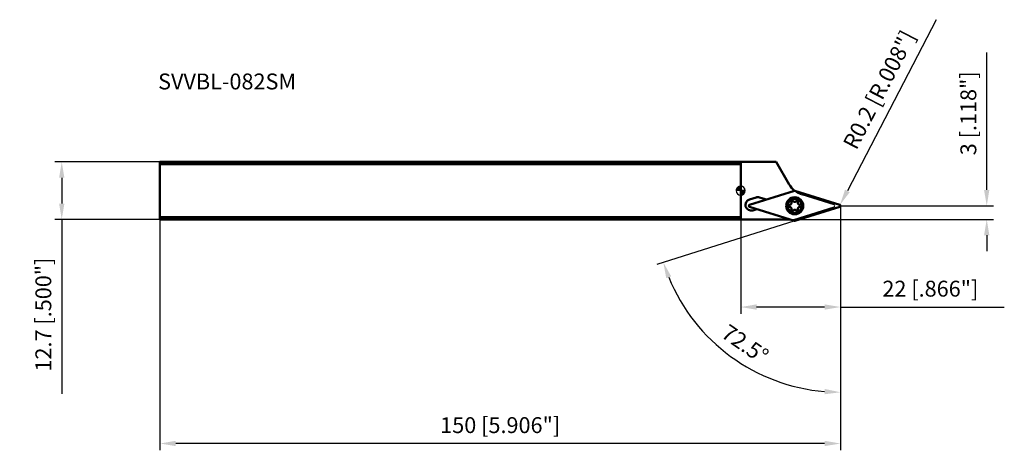
# Model space of a CAD drawing. Units: millimetres. Extents: x -159 to 58, y -57 to 38.
import ezdxf

# ---------------------------------------------------------------- set-up
doc = ezdxf.new("R2010")
doc.units = ezdxf.units.MM
for name, color, linetype, lineweight in [('1', 4, 'Continuous', 50), ('cut', 1, 'Continuous', 25), ('nocut', 7, 'Continuous', 25), ('sk1', 4, 'Continuous', 50)]:
    doc.layers.add(name, color=color, linetype=linetype, lineweight=lineweight)
for name, color, linetype in [('2', 7, 'Continuous'), ('SK2', 7, 'Continuous'), ('SK6', 5, 'Continuous')]:
    doc.layers.add(name, color=color, linetype=linetype)
doc.styles.add('simplex', font='txt.shx', dxfattribs={"height": 3.5})
doc.dimstyles.new('コピー - ISO-25', dxfattribs={"dimscale": 0, "dimtxt": 3.5, "dimasz": 3.5, "dimexe": 1.5, "dimexo": 0, "dimgap": 2.3, "dimtad": 1, "dimdec": 8, "dimdsep": 46, "dimtxsty": 'simplex', "dimcen": 0.09, "dimclrd": 256, "dimclre": 256, "dimclrt": 256, "dimadec": 0, "dimazin": 0, "dimtfac": 1, "dimtofl": 0, "dimtmove": 0, "dimatfit": 3, "dimfxl": 1, "dimtolj": 1, "dimlwd": -1, "dimlwe": -1, "dimarcsym": 0})

# ---------------------------------------------------------------- blocks, each defined once
blk = doc.blocks.new('zero block')
h = blk.add_hatch(color=7)
h.paths.add_polyline_path([(0, 1, 0.414214), (-1, 0), (0, 0)])
h.paths.add_polyline_path([(1, 0), (0, 0), (0, -1, 0.414214)])
at = {"color": 7, "ltscale": 0.2}
for p, q in [((-1, 0), (1, 0)), ((0, -1), (0, 1))]:
    blk.add_line(p, q, dxfattribs=at)
for start, end in [(90, 180), (180, 270), (0, 90), (270, 0)]:
    blk.add_arc((0, 0), 1, start, end, dxfattribs=at)
blk = doc.blocks.new('*D2')
at = {"layer": 'Defpoints', "color": 0}
for p in [(22, -3.33), (-128, -6.35), (-128, -55.73)]:
    blk.add_point(p, dxfattribs=at)
at = {"layer": 'SK2'}
for p, q in [((22, -3.33), (22, -57.23)), ((-128, -6.35), (-128, -57.23)), ((18.5, -55.73), (-124.5, -55.73))]:
    blk.add_line(p, q, dxfattribs=at)
for points in [[(-124.5, -55.14), (-124.5, -56.31), (-128, -55.73)], [(18.5, -56.31), (18.5, -55.14), (22, -55.73)]]:
    blk.add_solid(points, dxfattribs=at)
at = {"layer": 'SK2', "insert": (-53, -51.68), "char_height": 3.5, "attachment_point": 5, "style": 'simplex'}
blk.add_mtext('\\A1;150 [5.906"]', dxfattribs=at)
blk = doc.blocks.new('*D3')
at = {"layer": '2'}
for p, q in [((11.91, -6.68), (-18.48, -16.26)), ((22, -33.59), (22, -45.94))]:
    blk.add_line(p, q, dxfattribs=at)
blk.add_arc((22, -3.5), 40.95, 202.3989, 265.1011, dxfattribs=at)
for points in [[(-15.31, -18.9), (-16.4, -19.3), (-17.05, -15.81)], [(18.48, -44.88), (18.53, -43.71), (22, -44.44)]]:
    blk.add_solid(points, dxfattribs=at)
at = {"layer": 'Defpoints', "color": 0}
for p in [(22, -3.5), (11.91, -6.68), (-8.59, -30.72), (22, -33.59)]:
    blk.add_point(p, dxfattribs=at)
at = {"layer": '2', "insert": (0.98, -33.82), "char_height": 3.5, "attachment_point": 5, "rotation": 325.2737, "style": 'simplex'}
blk.add_mtext('\\A1;72.5%%d', dxfattribs=at)
blk = doc.blocks.new('*D4')
at = {"layer": '2'}
for p, q in [((54.23, 0.15), (54.23, 30.42)), ((22, -3.35), (55.73, -3.35)), ((10.87, -6.35), (55.73, -6.35)), ((54.23, -9.85), (54.23, -13.35))]:
    blk.add_line(p, q, dxfattribs=at)
for points in [[(53.64, 0.15), (54.81, 0.15), (54.23, -3.35)], [(54.81, -9.85), (53.64, -9.85), (54.23, -6.35)]]:
    blk.add_solid(points, dxfattribs=at)
at = {"layer": 'Defpoints', "color": 0}
for p in [(22, -3.35), (54.23, -3.35), (10.87, -6.35)]:
    blk.add_point(p, dxfattribs=at)
at = {"layer": '2', "insert": (50.18, 17.03), "char_height": 3.5, "attachment_point": 5, "rotation": 90, "style": 'simplex'}
blk.add_mtext('\\A1;3 [.118"]', dxfattribs=at)
blk = doc.blocks.new('*D5')
at = {"layer": 'Defpoints', "color": 0}
for p in [(-128, 6.35), (-149.63, -6.35), (-128, -6.35)]:
    blk.add_point(p, dxfattribs=at)
at = {"layer": 'SK2'}
for p, q in [((-128, 6.35), (-151.13, 6.35)), ((-149.63, 2.85), (-149.63, -2.85)), ((-128, -6.35), (-151.13, -6.35)), ((-149.63, -6.35), (-149.63, -44.78))]:
    blk.add_line(p, q, dxfattribs=at)
for points in [[(-149.04, 2.85), (-150.21, 2.85), (-149.63, 6.35)], [(-150.21, -2.85), (-149.04, -2.85), (-149.63, -6.35)]]:
    blk.add_solid(points, dxfattribs=at)
at = {"layer": 'SK2', "insert": (-153.68, -27.32), "char_height": 3.5, "attachment_point": 5, "rotation": 90, "style": 'simplex'}
blk.add_mtext('\\A1;12.7 [.500"]', dxfattribs=at)
blk = doc.blocks.new('*D6')
at = {"layer": '2'}
for p, q in [((0, 0), (0, -27.16)), ((22, -3.35), (22, -27.16)), ((18.5, -25.66), (3.5, -25.66)), ((22, -25.66), (58.1, -25.66))]:
    blk.add_line(p, q, dxfattribs=at)
for points in [[(3.5, -25.07), (3.5, -26.24), (0, -25.66)], [(18.5, -26.24), (18.5, -25.07), (22, -25.66)]]:
    blk.add_solid(points, dxfattribs=at)
at = {"layer": 'Defpoints', "color": 0}
for p in [(0, 0), (22, -3.35), (0, -25.66)]:
    blk.add_point(p, dxfattribs=at)
at = {"layer": '2', "insert": (41.8, -21.61), "char_height": 3.5, "attachment_point": 5, "style": 'simplex'}
blk.add_mtext('\\A1;22 [.866"]', dxfattribs=at)
blk = doc.blocks.new('*D7')
at = {"layer": '2'}
for p, q in [((43.11, 37.66), (23.51, -0.07)), ((21.71, -3.35), (21.89, -3.35)), ((21.8, -3.44), (21.8, -3.26))]:
    blk.add_line(p, q, dxfattribs=at)
blk.add_solid([(22.99, 0.2), (24.03, -0.34), (21.89, -3.17)], dxfattribs=at)
at = {"layer": 'Defpoints', "color": 0}
for p in [(21.8, -3.35), (21.89, -3.17)]:
    blk.add_point(p, dxfattribs=at)
at = {"layer": '2', "insert": (30.52, 22.22), "char_height": 3.5, "attachment_point": 5, "rotation": 62.5457, "style": 'simplex'}
blk.add_mtext('\\A1;R0.2 [R.008"]', dxfattribs=at)

msp = doc.modelspace()

# ---------------------------------------------------------------- linework, layer by layer
at = {"layer": '1'}
for p, q in [((0, 6.35), (7.81, 6.35)), ((0, 6.35), (0, -6.35)), ((10.70227356, 1.34043524), (7.81, 6.35)), ((1.91337911, -1.96724546), (3.38729011, -1.50252311)), ((11.8491202, -0.03988246), (1.95572936, -3.15925661)), ((4.13905461, -1.50252311), (5.67463567, -1.98668996)), ((21.86279335, -3.15925661), (11.96940252, -0.03988246)), ((1.95572936, -3.54074339), (11.8491202, -6.66011754)), ((3.59619222, -4.05797934), (2.66514361, -4.35153784)), ((11.96940252, -6.66011754), (21.86279335, -3.54074339)), ((10.86555303, -6.35), (0, -6.35))]:
    msp.add_line(p, q, dxfattribs=at)
for radius in [1.875, 1.55]:
    msp.add_circle((11.90926136, -3.35), radius, dxfattribs=at)
for centre, radius, start, end in [((15.03240058, 3.84043524), 5, 210.0000000013, 230.7998219559), ((2.28926136, -3.15939165), 1.25, 107.5000000038, 287.4999999952), ((3.76317236, -2.6946693), 1.25, 72.4999999739, 107.4999999795), ((11.90926136, -0.23062585), 0.2, 72.5000000039, 107.5), ((2.01587052, -3.35), 0.2, 107.5, 252.4999999994), ((10.91626136, -3.35), 0.216, 106.4243973373, 253.5756027704), ((10.71260103, -2.65910784), 0.50428433, 286.4243965346, 13.5756038954), ((10.71260103, -4.04089216), 0.50428433, 346.424396166, 73.5756034192), ((11.41276136, -2.49003677), 0.216, 46.4243968031, 193.5756016524), ((11.41276136, -4.20996323), 0.216, 166.4243982035, 313.5756032422), ((11.90926136, -1.96821567), 0.50428433, 226.4243967671, 313.5756032251), ((11.90926136, -4.73178433), 0.50428433, 46.424396743, 133.5756032139), ((12.40576136, -2.49003677), 0.216, 346.4243982901, 133.5756032153), ((12.40576136, -4.20996323), 0.216, 226.4243968584, 13.575601791), ((13.10592169, -2.65910784), 0.50428433, 166.4243961292, 253.5756034216), ((13.10592169, -4.04089216), 0.50428433, 106.4243965785, 193.5756038364), ((12.90226136, -3.35), 0.216, 286.424397235, 73.5756027649), ((21.80265219, -3.35), 0.2, 287.5, 72.4999999994), ((11.90926136, -6.46937415), 0.2, 252.5000000039, 287.5)]:
    msp.add_arc(centre, radius, start, end, dxfattribs=at)
at = {"layer": 'cut'}
for p, q in [((11.8491202, -0.03988246), (1.95572936, -3.15925661)), ((21.86279335, -3.15925661), (11.96940252, -0.03988246)), ((1.95572936, -3.54074339), (11.8491202, -6.66011754)), ((11.96940252, -6.66011754), (21.86279335, -3.54074339))]:
    msp.add_line(p, q, dxfattribs=at)
for centre, start, end in [((11.90926136, -0.23062585), 72.5000000039, 107.5), ((2.01587052, -3.35), 107.5, 252.4999999994), ((21.80265219, -3.35), 287.5, 72.4999999994), ((11.90926136, -6.46937415), 252.5000000039, 287.5)]:
    msp.add_arc(centre, 0.2, start, end, dxfattribs=at)
at = {"layer": 'nocut'}
for p, q in [((0, 6.35), (7.81, 6.35)), ((0, 6.35), (0, -6.35)), ((10.70227356, 1.34043524), (7.81, 6.35)), ((20.60503926, -3.15925661), (13.52887158, -0.92814951)), ((11.69521559, -6.35), (20.60503925, -3.54074339)), ((0, -6.35), (11.69521559, -6.35))]:
    msp.add_line(p, q, dxfattribs=at)
for centre, radius, start, end in [((15.03240058, 3.84043524), 5, 210.0000000013, 252.4999999919), ((20.5448981, -3.35), 0.2, 287.4999998182, 72.5000000713)]:
    msp.add_arc(centre, radius, start, end, dxfattribs=at)
at = {"layer": 'sk1'}
for p, q in [((-127.99734781, -6.35), (-127.99734781, 6.35)), ((-127.99734781, 6.35), (0, 6.35)), ((0, 5.85), (-127.99734781, 5.85)), ((-127.99734781, -5.85), (0, -5.85)), ((0, -6.35), (-127.99734781, -6.35))]:
    msp.add_line(p, q, dxfattribs=at)

# ---------------------------------------------------------------- block references
at = {"rotation": 180}
msp.add_blockref('zero block', (0, 0), dxfattribs=at)

# ---------------------------------------------------------------- texts
at = {"layer": 'SK6', "style": 'simplex'}
msp.add_text('SVVBL-082SM', height=3.5, dxfattribs=at).set_placement((-128.39004141, 22.29845717))

# ---------------------------------------------------------------- dimensions: what is measured, and where the dimension line sits
at = {"layer": '2'}
dim = msp.add_radius_dim(center=(21.80265219, -3.35), mpoint=(21.89486034, -3.17252421), dimstyle='コピー - ISO-25', override={"dimscale": 1}, dxfattribs=at)
dim.commit()
dim.dimension.update_dxf_attribs({"geometry": '*D7', "text_midpoint": (24.34632101, 1.54587585), "dimtype": 164})
dim = msp.add_linear_dim(base=(54.22599775, -3.35), p1=(10.86555303, -6.35), p2=(22.00265219, -3.35), angle=90, dimstyle='コピー - ISO-25', override={"dimscale": 1}, dxfattribs=at)
dim.commit()
dim.dimension.update_dxf_attribs({"geometry": '*D4', "text_midpoint": (54.22599775, 17.03333333), "dimtype": 160})
dim = msp.add_linear_dim(base=(0, -25.6556644), p1=(22.00265219, -3.35), p2=(0, 0), dimstyle='コピー - ISO-25', override={"dimscale": 1, "dimdec": 2}, dxfattribs=at)
dim.commit()
dim.dimension.update_dxf_attribs({"geometry": '*D6', "text_midpoint": (41.80265219, -25.6556644), "dimtype": 160})
dim = msp.add_angular_dim_3p(base=(-8.58563889, -30.71791377), center=(22.00265219, -3.49664607), p1=(22.00265219, -33.59488845), p2=(11.90926136, -6.67907997), dimstyle='コピー - ISO-25', override={"dimscale": 1, "dimadec": 1}, dxfattribs=at)
dim.commit()
dim.dimension.update_dxf_attribs({"geometry": '*D3', "text_midpoint": (-1.32299976, -37.1500995), "dimtype": 165})
at = {"layer": 'SK2'}
for base, p1, angle, picture, middle in [((-149.6252046797, -6.35), (-127.997347812, 6.35), 90, '*D5', (-149.6252046797, -27.3166666667)), ((-127.997347812, -55.7277158579), (22.002652188, -3.325), 180, '*D2', (-52.997347812, -55.7277158579))]:
    dim = msp.add_linear_dim(base=base, p1=p1, p2=(-127.997347812, -6.35), angle=angle, dimstyle='コピー - ISO-25', override={"dimscale": 1}, dxfattribs=at)
    dim.commit()
    dim.dimension.update_dxf_attribs({"geometry": picture, "text_midpoint": middle, "dimtype": 160})

doc.saveas('drawing.dxf')
